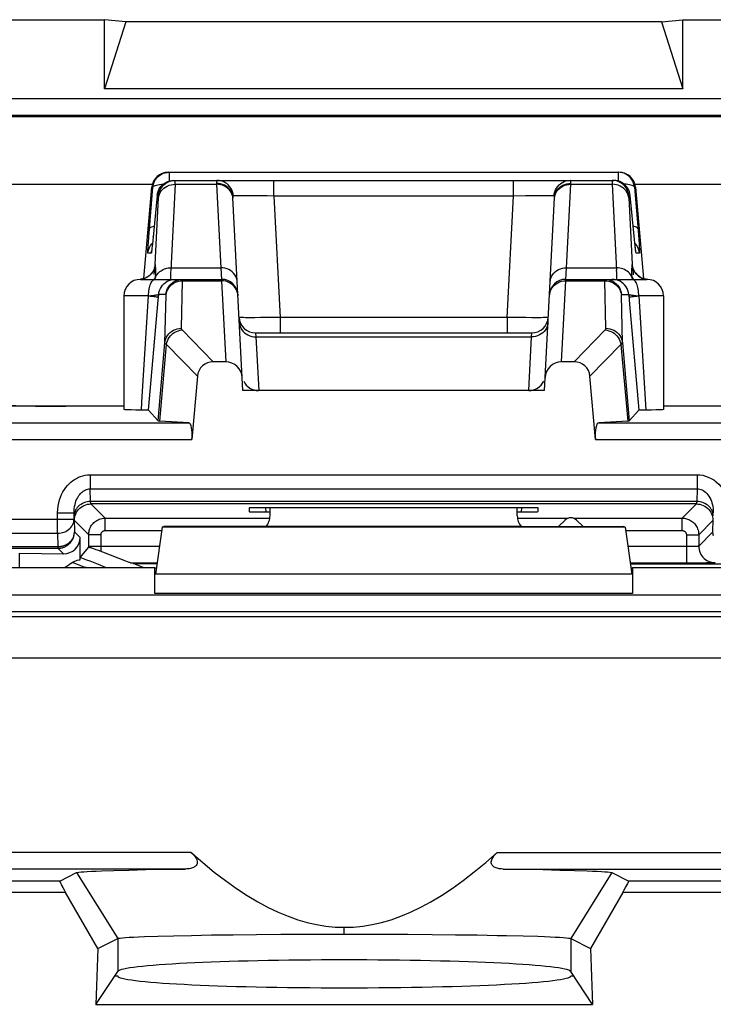
# Model space of a CAD drawing. Units: millimetres. Extents: x 110.6 to 155.3, y 82.3 to 135.1.
# Drawn here: x 139.7 to 148.1, y 123.1 to 135.1 of the extents above; entities that cross this region are included whole.
import ezdxf

# ---------------------------------------------------------------- set-up
doc = ezdxf.new("R2010")
doc.units = ezdxf.units.MM
doc.header["$LTSCALE"] = 16.335
for name, color, linetype in [('ASSI', 7, 'CONTINUOUS'), ('COPY_PUBLISH', 7, 'CONTINUOUS'), ('DRAFT', 7, 'CONTINUOUS'), ('RACCORDO', 7, 'CONTINUOUS'), ('SMUSSO', 7, 'CONTINUOUS')]:
    doc.layers.add(name, color=color, linetype=linetype)

msp = doc.modelspace()

# ---------------------------------------------------------------- linework, layer by layer
at = {"layer": 'ASSI', "color": 7, "linetype": 'CONTINUOUS'}
for p, q in [((140.945, 131.722), (140.945, 130.343)), ((147.495, 131.722), (147.495, 130.343))]:
    msp.add_line(p, q, dxfattribs=at)
at = {"layer": 'COPY_PUBLISH', "color": 7, "linetype": 'CONTINUOUS'}
for p, q in [((125.23, 135.072), (140.711, 135.072)), ((140.711, 134.233), (140.711, 135.072)), ((140.97, 135.046), (140.711, 135.072)), ((140.97, 135.046), (140.711, 134.233)), ((147.47, 135.046), (140.97, 135.046)), ((147.47, 135.046), (147.73, 135.072)), ((147.47, 135.046), (147.73, 134.233)), ((147.73, 134.233), (147.73, 135.072)), ((147.73, 135.072), (154.821, 135.072)), ((147.73, 134.233), (140.711, 134.233)), ((142.72, 129.053), (142.72, 129.151)), ((145.72, 129.053), (145.72, 129.151)), ((141.411, 128.915), (141.329, 128.345)), ((141.411, 128.915), (141.43, 128.922)), ((147.03, 128.915), (141.411, 128.915)), ((145.77, 128.922), (141.43, 128.922)), ((147.03, 128.915), (147.01, 128.922)), ((147.03, 128.915), (147.112, 128.345)), ((141.32, 128.422), (138.12, 128.422)), ((141.32, 128.11), (141.32, 128.422)), ((141.339, 128.416), (141.32, 128.422)), ((147.102, 128.416), (147.12, 128.422)), ((147.12, 128.422), (147.12, 128.11)), ((150.32, 128.422), (147.12, 128.422))]:
    msp.add_line(p, q, dxfattribs=at)
at = {"layer": 'COPY_PUBLISH', "color": 250, "linetype": 'CONTINUOUS'}
for p, q in [((147.112, 128.345), (141.329, 128.345)), ((147.12, 128.11), (141.32, 128.11))]:
    msp.add_line(p, q, dxfattribs=at)
at = {"layer": 'COPY_PUBLISH', "color": 7, "linetype": 'CONTINUOUS'}
for centre, major_axis, start_param, end_param in [((142.52, 129.053), (0.141, -0.141), 0.068522, 0.785246), ((145.92, 129.053), (0.141, 0.141), -3.926839, -3.210115)]:
    msp.add_ellipse(centre, major_axis=major_axis, ratio=0.999695, start_param=start_param, end_param=end_param, dxfattribs=at)
at = {"layer": 'DRAFT', "color": 7, "linetype": 'CONTINUOUS'}
for p, q in [((146.05, 130.572), (142.391, 130.572)), ((145.975, 129.151), (142.466, 129.151)), ((145.77, 128.922), (147.01, 128.922)), ((140.631, 123.804), (140.606, 123.127)), ((146.61, 123.804), (146.635, 123.127)), ((140.606, 123.127), (140.872, 123.527)), ((146.635, 123.127), (146.369, 123.527)), ((140.835, 123.472), (140.87, 123.472)), ((146.37, 123.472), (146.405, 123.472)), ((140.606, 123.127), (146.635, 123.127))]:
    msp.add_line(p, q, dxfattribs=at)
at = {"layer": 'DRAFT', "color": 250, "linetype": 'CONTINUOUS'}
for p, q in [((140.872, 123.925), (140.872, 123.527)), ((146.369, 123.925), (146.369, 123.527))]:
    msp.add_line(p, q, dxfattribs=at)
at = {"layer": 'DRAFT', "color": 7, "linetype": 'CONTINUOUS'}
for centre, start_param, end_param in [((143.62, 123.522), 0.034907, 3.106686), ((143.62, 123.472), 3.141593, 6.283185)]:
    msp.add_ellipse(centre, major_axis=(2.75, 0), ratio=0.052408, start_param=start_param, end_param=end_param, dxfattribs=at)
at = {"layer": 'RACCORDO', "color": 250, "linetype": 'CONTINUOUS'}
for p, q in [((111.978, 134.114), (153.962, 134.114)), ((111.978, 133.914), (153.962, 133.914)), ((141.497, 133.115), (141.497, 133.222)), ((146.944, 133.222), (146.944, 133.115)), ((141.292, 133.072), (124.648, 133.072)), ((141.566, 133.075), (141.567, 133.089)), ((141.566, 133.075), (142.069, 133.075)), ((141.567, 133.1), (141.567, 133.108)), ((141.567, 133.089), (141.567, 133.1)), ((142.069, 133.075), (142.122, 132.062)), ((142.767, 132.932), (142.767, 133.122)), ((145.674, 132.932), (145.674, 133.122)), ((146.318, 132.062), (146.372, 133.075)), ((146.372, 133.075), (146.372, 133.086)), ((146.372, 133.075), (146.874, 133.075)), ((146.874, 133.097), (146.874, 133.084)), ((146.874, 133.084), (146.874, 133.075)), ((146.874, 133.075), (146.926, 132.033)), ((148.849, 133.072), (147.148, 133.072)), ((141.256, 132.536), (141.298, 133.039)), ((141.298, 133.039), (141.286, 133.039)), ((142.274, 132.934), (142.271, 132.959)), ((146.167, 132.934), (146.17, 132.959)), ((147.143, 133.039), (147.19, 132.468)), ((147.154, 133.039), (147.143, 133.039)), ((141.327, 132.104), (141.367, 132.916)), ((141.368, 132.939), (141.35, 132.939)), ((141.367, 132.916), (141.368, 132.923)), ((142.269, 132.911), (142.266, 132.934)), ((142.49, 132.936), (142.402, 132.937)), ((142.562, 132.936), (142.49, 132.936)), ((142.683, 132.934), (142.562, 132.936)), ((142.767, 132.932), (142.683, 132.934)), ((142.767, 132.932), (142.844, 131.461)), ((145.674, 132.932), (142.767, 132.932)), ((145.597, 131.461), (145.674, 132.932)), ((145.822, 132.935), (145.674, 132.932)), ((145.915, 132.936), (145.822, 132.935)), ((145.974, 132.937), (145.915, 132.936)), ((146.169, 132.933), (146.167, 132.934)), ((146.172, 132.911), (146.175, 132.934)), ((147.091, 132.939), (147.073, 132.939)), ((147.073, 132.919), (147.073, 132.914)), ((147.073, 132.914), (147.114, 132.104)), ((141.248, 132.433), (141.256, 132.536)), ((147.19, 132.468), (147.195, 132.407)), ((141.241, 132.336), (141.243, 132.372)), ((141.243, 132.372), (141.248, 132.433)), ((141.284, 132.352), (141.293, 132.361)), ((141.301, 132.439), (141.301, 132.441)), ((147.14, 132.439), (147.14, 132.441)), ((147.146, 132.375), (147.146, 132.378)), ((147.149, 132.352), (147.147, 132.366)), ((147.157, 132.352), (147.148, 132.361)), ((147.195, 132.407), (147.199, 132.354)), ((141.277, 132.239), (141.237, 132.239)), ((141.239, 132.303), (141.241, 132.336)), ((141.285, 132.289), (141.285, 132.285)), ((147.152, 132.319), (147.151, 132.328)), ((147.156, 132.289), (147.155, 132.295)), ((147.204, 132.239), (147.163, 132.239)), ((141.332, 132.056), (141.329, 132.076)), ((141.516, 132.062), (142.122, 132.062)), ((142.122, 132.062), (142.131, 131.922)), ((146.31, 131.922), (146.318, 132.062)), ((146.318, 132.062), (146.925, 132.062)), ((147.125, 132.047), (147.124, 132.061)), ((147.128, 132.029), (147.125, 132.047)), ((147.13, 132.006), (147.128, 132.029)), ((147.133, 131.978), (147.13, 132.006)), ((141.16, 131.924), (141.145, 131.923)), ((141.184, 131.929), (141.16, 131.924)), ((141.206, 131.938), (141.184, 131.929)), ((141.228, 131.948), (141.206, 131.938)), ((141.248, 131.962), (141.228, 131.948)), ((141.266, 131.977), (141.248, 131.962)), ((141.325, 131.922), (141.327, 131.936)), ((141.327, 131.936), (141.329, 131.947)), ((141.329, 131.947), (141.331, 131.963)), ((141.329, 131.947), (141.335, 131.961)), ((141.331, 131.963), (141.333, 131.978)), ((141.542, 131.92), (141.567, 131.922)), ((141.631, 131.903), (141.656, 131.905)), ((141.643, 131.328), (141.656, 131.905)), ((141.656, 131.905), (141.656, 131.91)), ((141.656, 131.905), (142.131, 131.905)), ((142.131, 131.922), (142.131, 131.905)), ((142.131, 131.905), (142.183, 130.922)), ((146.258, 130.922), (146.31, 131.905)), ((146.31, 131.905), (146.31, 131.922)), ((146.31, 131.905), (146.785, 131.905)), ((146.797, 131.328), (146.785, 131.905)), ((146.785, 131.905), (146.809, 131.903)), ((146.809, 131.903), (146.833, 131.899)), ((146.898, 131.92), (146.874, 131.922)), ((146.885, 131.895), (146.901, 131.885)), ((147.112, 131.947), (147.104, 131.964)), ((147.175, 131.977), (147.193, 131.962)), ((147.193, 131.962), (147.213, 131.948)), ((147.213, 131.948), (147.234, 131.938)), ((147.234, 131.938), (147.257, 131.929)), ((147.257, 131.929), (147.28, 131.924)), ((147.28, 131.924), (147.295, 131.923)), ((141.245, 131.722), (140.945, 131.722)), ((141.164, 130.435), (141.245, 131.722)), ((141.245, 131.722), (141.273, 131.725)), ((141.273, 131.725), (141.309, 131.729)), ((141.361, 131.669), (141.368, 131.739)), ((141.456, 131.739), (141.368, 131.739)), ((141.444, 131.153), (141.457, 131.731)), ((146.984, 131.739), (147.073, 131.739)), ((147.073, 131.739), (147.079, 131.669)), ((147.161, 131.726), (147.195, 131.722)), ((147.195, 131.722), (147.283, 130.336)), ((147.495, 131.722), (147.195, 131.722)), ((142.602, 131.458), (142.533, 131.457)), ((142.718, 131.459), (142.602, 131.458)), ((142.844, 131.461), (142.718, 131.459)), ((142.844, 131.461), (142.844, 131.272)), ((145.597, 131.461), (142.844, 131.461)), ((145.597, 131.461), (145.597, 131.272)), ((145.961, 131.457), (145.898, 131.457)), ((146.012, 131.457), (145.961, 131.457)), ((142.03, 130.922), (141.653, 131.308)), ((142.544, 131.272), (142.548, 131.225)), ((145.893, 131.225), (145.896, 131.272)), ((146.411, 130.922), (146.788, 131.308)), ((141.361, 130.205), (141.444, 131.153)), ((142.548, 131.225), (142.582, 130.572)), ((142.548, 131.225), (145.893, 131.225)), ((145.859, 130.572), (145.893, 131.225)), ((146.997, 131.153), (147.079, 130.205)), ((141.38, 130.202), (141.461, 131.131)), ((141.838, 130.746), (141.461, 131.131)), ((146.603, 130.746), (146.979, 131.131)), ((146.979, 131.131), (147.061, 130.202)), ((141.158, 130.336), (141.164, 130.435)), ((139.45, 130.181), (141.732, 130.181)), ((146.709, 130.181), (148.991, 130.181)), ((139.45, 129.981), (141.771, 129.981)), ((146.67, 129.981), (148.991, 129.981)), ((140.537, 129.552), (140.537, 129.38)), ((140.537, 129.552), (147.904, 129.552)), ((147.904, 129.552), (147.904, 129.38)), ((140.541, 129.226), (140.537, 129.38)), ((140.537, 129.38), (147.904, 129.38)), ((147.904, 129.38), (147.899, 129.226)), ((147.899, 129.226), (140.541, 129.226)), ((147.896, 129.197), (140.545, 129.197)), ((140.718, 129.024), (140.545, 129.197)), ((142.665, 129.151), (142.668, 129.1)), ((145.773, 129.1), (145.775, 129.151)), ((147.723, 129.024), (147.896, 129.197)), ((138.501, 129.013), (140.34, 129.013)), ((140.141, 128.841), (140.141, 129.089)), ((140.141, 129.089), (140.34, 129.089)), ((140.34, 129.013), (140.34, 129.089)), ((140.34, 129.013), (140.345, 128.858)), ((140.718, 128.874), (140.718, 129.024)), ((140.718, 129.024), (142.72, 129.024)), ((145.72, 129.024), (146.337, 129.024)), ((146.404, 129.024), (147.723, 129.024)), ((147.723, 128.874), (147.723, 129.024)), ((148.096, 128.858), (148.1, 129.013)), ((140.518, 128.824), (140.345, 128.997)), ((147.923, 128.824), (148.096, 128.997)), ((138.457, 128.841), (140.141, 128.841)), ((140.141, 128.841), (140.145, 128.68)), ((140.518, 128.672), (140.518, 128.824)), ((140.668, 128.824), (140.518, 128.824)), ((140.668, 128.669), (140.668, 128.824)), ((140.718, 128.874), (141.405, 128.874)), ((147.035, 128.874), (147.723, 128.874)), ((147.773, 128.824), (147.773, 128.48)), ((147.773, 128.824), (147.923, 128.824)), ((147.923, 128.686), (148.096, 128.858)), ((147.923, 128.824), (147.923, 128.686)), ((138.545, 128.659), (140.145, 128.659)), ((138.546, 128.68), (140.145, 128.68)), ((140.145, 128.68), (140.145, 128.669)), ((140.145, 128.659), (140.145, 128.659)), ((141.377, 128.68), (140.518, 128.68)), ((140.668, 128.649), (140.668, 128.669)), ((140.668, 128.619), (140.668, 128.649)), ((147.773, 128.68), (147.064, 128.68)), ((147.799, 128.68), (147.773, 128.68)), ((147.824, 128.68), (147.799, 128.68)), ((147.847, 128.68), (147.824, 128.68)), ((139.68, 128.422), (139.68, 128.602)), ((141.348, 128.48), (141.033, 128.48)), ((147.773, 128.48), (147.092, 128.48)), ((148.018, 128.481), (147.955, 128.48)), ((148.057, 128.482), (148.018, 128.481)), ((136.064, 128.094), (151.911, 128.094)), ((153.253, 127.826), (112.688, 127.826)), ((136.061, 127.894), (151.911, 127.894)), ((153.253, 127.327), (112.688, 127.327)), ((141.763, 124.968), (124.178, 124.968)), ((145.478, 124.968), (155.025, 124.968)), ((141.693, 124.768), (124.248, 124.768)), ((145.548, 124.768), (154.213, 124.768)), ((154.165, 124.622), (147.073, 124.622)), ((140.238, 124.485), (139.008, 124.485)), ((148.233, 124.485), (147.003, 124.485))]:
    msp.add_line(p, q, dxfattribs=at)
at = {"layer": 'RACCORDO', "color": 7, "linetype": 'CONTINUOUS'}
for p, q in [((137.758, 133.896), (148.649, 133.896)), ((141.485, 133.222), (146.955, 133.222)), ((141.524, 133.12), (141.549, 133.122)), ((141.549, 133.122), (146.892, 133.122)), ((141.189, 131.931), (141.286, 133.039)), ((147.154, 133.039), (147.251, 131.932)), ((141.35, 132.939), (141.296, 132.392)), ((142.391, 130.572), (142.269, 132.911)), ((146.05, 130.572), (146.172, 132.911)), ((147.143, 132.404), (147.091, 132.939)), ((141.292, 132.35), (141.289, 132.324)), ((141.296, 132.392), (141.292, 132.35)), ((147.147, 132.366), (147.143, 132.404)), ((147.152, 132.326), (147.147, 132.366)), ((141.285, 132.289), (141.284, 132.279)), ((141.286, 132.301), (141.285, 132.289)), ((141.289, 132.324), (141.286, 132.301)), ((147.153, 132.312), (147.152, 132.326)), ((147.155, 132.295), (147.153, 132.312)), ((147.156, 132.285), (147.155, 132.295)), ((147.157, 132.277), (147.156, 132.285)), ((147.158, 132.271), (147.157, 132.277)), ((141.145, 131.922), (142.131, 131.922)), ((146.31, 131.922), (147.295, 131.922)), ((147.217, 131.946), (147.197, 131.959)), ((141.243, 130.333), (141.361, 131.669)), ((147.079, 131.669), (147.197, 130.333)), ((142.544, 131.272), (145.896, 131.272)), ((142.183, 130.922), (142.03, 130.922)), ((146.411, 130.922), (146.258, 130.922)), ((141.838, 130.746), (141.771, 129.981)), ((146.67, 129.981), (146.603, 130.746)), ((140.945, 130.383), (136.763, 130.383)), ((141.361, 130.205), (141.243, 130.333)), ((147.197, 130.333), (147.079, 130.205)), ((147.266, 130.336), (147.237, 130.335)), ((147.351, 130.337), (147.266, 130.336)), ((147.408, 130.338), (147.351, 130.337)), ((149.767, 130.383), (147.495, 130.383)), ((141.732, 130.181), (141.38, 130.202)), ((147.061, 130.202), (146.709, 130.181)), ((142.466, 129.151), (142.468, 129.104)), ((145.973, 129.104), (145.975, 129.151)), ((142.668, 129.1), (142.72, 129.1)), ((145.72, 129.1), (145.773, 129.1)), ((146.3, 129.001), (146.22, 128.922)), ((146.52, 128.922), (146.441, 129.001)), ((140.414, 128.52), (140.414, 128.789)), ((140.416, 128.547), (140.518, 128.672)), ((140.608, 128.642), (140.58, 128.652)), ((139.68, 128.602), (140.211, 128.593)), ((140.637, 128.631), (140.608, 128.642)), ((140.689, 128.611), (140.637, 128.631)), ((140.968, 128.504), (140.689, 128.611)), ((140.32, 128.486), (140.229, 128.422)), ((141.008, 128.488), (140.968, 128.504)), ((141.092, 128.475), (141.112, 128.474)), ((141.112, 128.474), (141.177, 128.474)), ((141.177, 128.474), (141.347, 128.473)), ((147.093, 128.472), (149.926, 128.472)), ((147.955, 128.48), (147.891, 128.48)), ((140.673, 124.747), (140.825, 124.752)), ((140.825, 124.752), (141.005, 124.756)), ((141.005, 124.756), (141.211, 124.761)), ((141.211, 124.761), (141.441, 124.765)), ((141.441, 124.765), (141.693, 124.768)), ((145.548, 124.768), (145.8, 124.765)), ((145.8, 124.765), (146.03, 124.761)), ((146.03, 124.761), (146.237, 124.756)), ((146.237, 124.756), (146.417, 124.752))]:
    msp.add_line(p, q, dxfattribs=at)
for points in [[(141.298, 133.039), (141.301, 133.064), (141.308, 133.088), (141.318, 133.111), (141.33, 133.132), (141.345, 133.152), (141.362, 133.17), (141.381, 133.185), (141.402, 133.198), (141.425, 133.209), (141.448, 133.216), (141.472, 133.22), (141.497, 133.222)], [(147.143, 133.039), (147.139, 133.064), (147.133, 133.088), (147.123, 133.111), (147.111, 133.132), (147.096, 133.152), (147.079, 133.17), (147.059, 133.185), (147.038, 133.198), (147.016, 133.209), (146.992, 133.216), (146.968, 133.22), (146.944, 133.222)], [(141.35, 132.939), (141.353, 132.964), (141.36, 132.988), (141.37, 133.01), (141.382, 133.032), (141.397, 133.052), (141.414, 133.069), (141.433, 133.085), (141.454, 133.098), (141.477, 133.108)], [(141.467, 133.095), (141.472, 133.098), (141.494, 133.108), (141.518, 133.116), (141.542, 133.12), (141.567, 133.122)], [(141.477, 133.108), (141.5, 133.116), (141.524, 133.12)], [(147.091, 132.939), (147.087, 132.964), (147.081, 132.988), (147.071, 133.01), (147.059, 133.032), (147.044, 133.052), (147.027, 133.069), (147.007, 133.085), (146.986, 133.098), (146.964, 133.108), (146.94, 133.116), (146.916, 133.12), (146.892, 133.122)], [(141.284, 132.279), (141.283, 132.272), (141.282, 132.269), (141.282, 132.267)], [(147.159, 132.264), (147.159, 132.265), (147.159, 132.266), (147.158, 132.268), (147.158, 132.271)], [(147.159, 132.265), (147.159, 132.265), (147.159, 132.264)], [(141.318, 132.067), (141.318, 132.068), (141.319, 132.07), (141.319, 132.07), (141.319, 132.07), (141.318, 132.067), (141.317, 132.062), (141.315, 132.056), (141.312, 132.048), (141.307, 132.036), (141.301, 132.023), (141.292, 132.009), (141.281, 131.994), (141.267, 131.979), (141.251, 131.965), (141.234, 131.952)], [(147.197, 131.959), (147.18, 131.973), (147.165, 131.988), (147.152, 132.004), (147.142, 132.02), (147.135, 132.033), (147.13, 132.046), (147.126, 132.055), (147.124, 132.063), (147.123, 132.067)], [(141.234, 131.952), (141.214, 131.941), (141.194, 131.933), (141.172, 131.927), (141.15, 131.923), (141.145, 131.922)], [(141.556, 131.895), (141.561, 131.898), (141.583, 131.908), (141.607, 131.916), (141.631, 131.92), (141.656, 131.922)], [(146.785, 131.922), (146.81, 131.92), (146.834, 131.916), (146.858, 131.908), (146.88, 131.898), (146.885, 131.895)], [(147.26, 131.929), (147.238, 131.936), (147.217, 131.946)], [(147.304, 131.922), (147.284, 131.924), (147.26, 131.929)], [(141.089, 130.337), (141.033, 130.338), (141.009, 130.339), (140.989, 130.34), (140.973, 130.34), (140.96, 130.341), (140.951, 130.342), (140.946, 130.343), (140.945, 130.343)], [(141.243, 130.333), (141.242, 130.334), (141.238, 130.334), (141.233, 130.334), (141.225, 130.335), (141.215, 130.335), (141.203, 130.335), (141.19, 130.336), (141.089, 130.337)], [(147.237, 130.335), (147.226, 130.335), (147.216, 130.335), (147.208, 130.334), (147.202, 130.334), (147.199, 130.334), (147.197, 130.333)], [(147.495, 130.343), (147.494, 130.343), (147.49, 130.342), (147.481, 130.341), (147.468, 130.34), (147.452, 130.34), (147.432, 130.339), (147.408, 130.338)], [(140.169, 128.66), (140.17, 128.66), (140.177, 128.661), (140.185, 128.663), (140.192, 128.664), (140.2, 128.666), (140.207, 128.669), (140.215, 128.671), (140.222, 128.674), (140.229, 128.677), (140.236, 128.68), (140.242, 128.684), (140.249, 128.688), (140.255, 128.692), (140.262, 128.696), (140.268, 128.701), (140.274, 128.706), (140.279, 128.711), (140.285, 128.716), (140.29, 128.721), (140.296, 128.727), (140.301, 128.733), (140.306, 128.74), (140.311, 128.747), (140.315, 128.754), (140.32, 128.762), (140.324, 128.77), (140.329, 128.779), (140.332, 128.789), (140.336, 128.799), (140.339, 128.81), (140.341, 128.821), (140.343, 128.833), (140.345, 128.845), (140.345, 128.858)], [(140.58, 128.652), (140.568, 128.656), (140.557, 128.66), (140.547, 128.663), (140.538, 128.666), (140.531, 128.669), (140.525, 128.67), (140.521, 128.672), (140.519, 128.672), (140.518, 128.672)], [(140.32, 128.486), (140.334, 128.495), (140.349, 128.503), (140.364, 128.509), (140.38, 128.514), (140.397, 128.518), (140.414, 128.52)], [(141.027, 128.481), (141.016, 128.485), (141.008, 128.488)], [(141.033, 128.48), (141.031, 128.48), (141.027, 128.481)], [(141.057, 128.476), (141.059, 128.476), (141.063, 128.476), (141.068, 128.475), (141.075, 128.475), (141.092, 128.475)], [(147.891, 128.48), (147.804, 128.48), (147.773, 128.48)], [(141.763, 124.968), (141.777, 124.956), (141.79, 124.943), (141.801, 124.93), (141.811, 124.917), (141.819, 124.904), (141.826, 124.891), (141.832, 124.878), (141.835, 124.865), (141.836, 124.853), (141.836, 124.842), (141.833, 124.831), (141.829, 124.822), (141.824, 124.813), (141.816, 124.805), (141.808, 124.799), (141.799, 124.792), (141.789, 124.787), (141.778, 124.782), (141.766, 124.778), (141.753, 124.775), (141.739, 124.772), (141.725, 124.77), (141.709, 124.769), (141.693, 124.768)], [(141.763, 124.968), (141.904, 124.846), (142.043, 124.732), (142.178, 124.628), (142.311, 124.533), (142.442, 124.447), (142.57, 124.371), (142.695, 124.303), (142.817, 124.245), (142.938, 124.195), (143.055, 124.153), (143.17, 124.12), (143.284, 124.094), (143.397, 124.076), (143.51, 124.065), (143.621, 124.062)], [(143.621, 124.062), (143.732, 124.065), (143.845, 124.076), (143.958, 124.095), (144.072, 124.12), (144.188, 124.154), (144.306, 124.196), (144.426, 124.246), (144.548, 124.304), (144.673, 124.372), (144.8, 124.448), (144.93, 124.534), (145.063, 124.629), (145.199, 124.733), (145.337, 124.846), (145.478, 124.968)], [(145.548, 124.768), (145.531, 124.769), (145.516, 124.77), (145.502, 124.772), (145.488, 124.775), (145.475, 124.778), (145.463, 124.782), (145.451, 124.787), (145.441, 124.793), (145.432, 124.799), (145.424, 124.806), (145.417, 124.814), (145.411, 124.823), (145.407, 124.833), (145.405, 124.844), (145.404, 124.855), (145.406, 124.867), (145.41, 124.88), (145.415, 124.893), (145.422, 124.906), (145.431, 124.918), (145.441, 124.931), (145.452, 124.944), (145.464, 124.956), (145.478, 124.968)], [(140.372, 124.725), (140.382, 124.728), (140.399, 124.73), (140.425, 124.733), (140.459, 124.736), (140.501, 124.739), (140.551, 124.741), (140.608, 124.744), (140.673, 124.747)], [(146.417, 124.752), (146.569, 124.747), (146.634, 124.744), (146.692, 124.741), (146.741, 124.739), (146.783, 124.736), (146.816, 124.733), (146.842, 124.73), (146.859, 124.728), (146.869, 124.725)]]:
    msp.add_lwpolyline(points, dxfattribs=at)
at = {"layer": 'RACCORDO', "color": 250, "linetype": 'CONTINUOUS'}
for points in [[(141.298, 133.039), (141.3, 133.046), (141.306, 133.052), (141.315, 133.057), (141.327, 133.062), (141.342, 133.066), (141.359, 133.07), (141.378, 133.073), (141.4, 133.075), (141.422, 133.076)], [(141.367, 132.911), (141.371, 132.933), (141.378, 132.955), (141.387, 132.975), (141.399, 132.995), (141.414, 133.013), (141.431, 133.029), (141.451, 133.042), (141.472, 133.054), (141.494, 133.063), (141.518, 133.07), (141.542, 133.074), (141.566, 133.075)], [(141.368, 132.939), (141.371, 132.964), (141.378, 132.988), (141.387, 133.01), (141.4, 133.032), (141.414, 133.052), (141.432, 133.069), (141.451, 133.085), (141.467, 133.095)], [(141.566, 133.075), (141.514, 132.035), (141.513, 132.011), (141.512, 131.989), (141.512, 131.969), (141.512, 131.953), (141.512, 131.94), (141.512, 131.93), (141.513, 131.924), (141.515, 131.922)], [(141.567, 133.108), (141.567, 133.111), (141.567, 133.114), (141.567, 133.116), (141.567, 133.118), (141.567, 133.12), (141.567, 133.121), (141.567, 133.121), (141.567, 133.122), (141.567, 133.122)], [(142.076, 133.122), (142.075, 133.122), (142.073, 133.121), (142.072, 133.119), (142.071, 133.117), (142.07, 133.114), (142.07, 133.111), (142.069, 133.108), (142.069, 133.104), (142.069, 133.1), (142.069, 133.095), (142.069, 133.091), (142.069, 133.075)], [(142.266, 132.934), (142.26, 132.957), (142.251, 132.979), (142.239, 132.999), (142.224, 133.019), (142.207, 133.036), (142.187, 133.051), (142.166, 133.063), (142.143, 133.073), (142.119, 133.08), (142.094, 133.085), (142.069, 133.086)], [(142.26, 132.949), (142.251, 132.971), (142.239, 132.991), (142.224, 133.01), (142.207, 133.026), (142.188, 133.041), (142.166, 133.053), (142.143, 133.063), (142.119, 133.07), (142.094, 133.074), (142.069, 133.075)], [(142.271, 132.959), (142.264, 132.983), (142.255, 133.007), (142.243, 133.029), (142.229, 133.049), (142.212, 133.067), (142.193, 133.084), (142.172, 133.097), (142.149, 133.108), (142.126, 133.116), (142.101, 133.12), (142.076, 133.122)], [(146.17, 132.959), (146.176, 132.983), (146.185, 133.007), (146.197, 133.029), (146.212, 133.049), (146.229, 133.067), (146.248, 133.084), (146.269, 133.097), (146.291, 133.108), (146.315, 133.116), (146.339, 133.12), (146.364, 133.122)], [(146.175, 132.934), (146.181, 132.957), (146.19, 132.979), (146.202, 132.999), (146.217, 133.019), (146.234, 133.036), (146.253, 133.051), (146.275, 133.063), (146.298, 133.073), (146.322, 133.08), (146.347, 133.085), (146.372, 133.086)], [(146.181, 132.949), (146.19, 132.971), (146.202, 132.991), (146.216, 133.01), (146.234, 133.026), (146.253, 133.041), (146.274, 133.053), (146.297, 133.063), (146.321, 133.07), (146.346, 133.074), (146.372, 133.075)], [(146.372, 133.086), (146.372, 133.093), (146.372, 133.099), (146.372, 133.104), (146.371, 133.109), (146.37, 133.114), (146.369, 133.117), (146.368, 133.12), (146.366, 133.121), (146.364, 133.122)], [(146.874, 133.122), (146.874, 133.122), (146.874, 133.121), (146.874, 133.119), (146.873, 133.117), (146.873, 133.115), (146.873, 133.112), (146.873, 133.109), (146.873, 133.105), (146.874, 133.097)], [(147.073, 132.939), (147.07, 132.964), (147.063, 132.988), (147.053, 133.01), (147.041, 133.032), (147.026, 133.052), (147.009, 133.069), (146.99, 133.085), (146.969, 133.098), (146.946, 133.108), (146.923, 133.116), (146.899, 133.12), (146.874, 133.122)], [(147.073, 132.911), (147.07, 132.933), (147.063, 132.955), (147.054, 132.975), (147.041, 132.995), (147.026, 133.013), (147.009, 133.029), (146.99, 133.042), (146.969, 133.054), (146.947, 133.063), (146.923, 133.07), (146.899, 133.074), (146.874, 133.075)], [(147.143, 133.039), (147.14, 133.046), (147.135, 133.052), (147.126, 133.057), (147.114, 133.062), (147.099, 133.066), (147.082, 133.07), (147.062, 133.073), (147.041, 133.075), (147.019, 133.076)], [(142.269, 132.904), (142.266, 132.927), (142.26, 132.949)], [(146.172, 132.904), (146.175, 132.927), (146.181, 132.949)], [(141.368, 132.923), (141.368, 132.926), (141.368, 132.929), (141.368, 132.931), (141.368, 132.933), (141.368, 132.935), (141.368, 132.936), (141.368, 132.937), (141.368, 132.938), (141.368, 132.939), (141.368, 132.939), (141.368, 132.939), (141.368, 132.939)], [(142.274, 132.934), (142.272, 132.933), (142.271, 132.933), (142.271, 132.932), (142.27, 132.93), (142.269, 132.929), (142.269, 132.927), (142.269, 132.924), (142.268, 132.922), (142.268, 132.919), (142.268, 132.917), (142.268, 132.914), (142.269, 132.911)], [(142.338, 132.936), (142.321, 132.936), (142.306, 132.936), (142.293, 132.935), (142.282, 132.934), (142.274, 132.934)], [(142.402, 132.937), (142.379, 132.937), (142.338, 132.936)], [(146.06, 132.937), (146.033, 132.937), (145.974, 132.937)], [(146.129, 132.936), (146.109, 132.936), (146.06, 132.937)], [(146.167, 132.934), (146.158, 132.935), (146.146, 132.935), (146.129, 132.936)], [(146.172, 132.911), (146.172, 132.915), (146.172, 132.919), (146.172, 132.922), (146.172, 132.926), (146.171, 132.928), (146.171, 132.93), (146.17, 132.932), (146.169, 132.933)], [(147.073, 132.939), (147.073, 132.939), (147.073, 132.939), (147.073, 132.938), (147.073, 132.937), (147.073, 132.935), (147.073, 132.933), (147.073, 132.931), (147.073, 132.929), (147.073, 132.927), (147.073, 132.925), (147.073, 132.919)], [(141.256, 132.536), (141.259, 132.542), (141.264, 132.548), (141.273, 132.554), (141.285, 132.559), (141.3, 132.563), (141.313, 132.566)], [(147.185, 132.536), (147.182, 132.542), (147.176, 132.548), (147.167, 132.554), (147.156, 132.559), (147.141, 132.563), (147.127, 132.566)], [(141.237, 132.239), (141.24, 132.264), (141.247, 132.288), (141.257, 132.31), (141.269, 132.332), (141.284, 132.352)], [(147.204, 132.239), (147.2, 132.264), (147.194, 132.288), (147.184, 132.31), (147.172, 132.332), (147.157, 132.352)], [(147.199, 132.354), (147.202, 132.311), (147.203, 132.293), (147.204, 132.277), (147.204, 132.264), (147.205, 132.254), (147.205, 132.246), (147.204, 132.241), (147.204, 132.239)], [(141.237, 132.239), (141.236, 132.241), (141.236, 132.246), (141.236, 132.253), (141.236, 132.263), (141.237, 132.275), (141.238, 132.288), (141.239, 132.303)], [(141.284, 132.279), (141.283, 132.274), (141.282, 132.264), (141.281, 132.256), (141.28, 132.249), (141.279, 132.244), (141.278, 132.241), (141.277, 132.239)], [(141.277, 132.239), (141.281, 132.264), (141.282, 132.268)], [(147.154, 132.306), (147.154, 132.307), (147.153, 132.312)], [(147.163, 132.239), (147.163, 132.241), (147.162, 132.245), (147.16, 132.252), (147.159, 132.262), (147.157, 132.274), (147.156, 132.285)], [(147.163, 132.239), (147.16, 132.264), (147.159, 132.268)], [(141.327, 132.104), (141.323, 132.08), (141.317, 132.057), (141.308, 132.035), (141.296, 132.014), (141.282, 131.995), (141.266, 131.977)], [(141.318, 132.068), (141.317, 132.058), (141.315, 132.047), (141.314, 132.033), (141.312, 132.017), (141.308, 131.98)], [(141.327, 132.104), (141.327, 132.104), (141.326, 132.104), (141.326, 132.104), (141.326, 132.104), (141.326, 132.103), (141.325, 132.103), (141.325, 132.103), (141.325, 132.102), (141.324, 132.101), (141.324, 132.1), (141.323, 132.099), (141.323, 132.097), (141.322, 132.094), (141.322, 132.091), (141.321, 132.087), (141.32, 132.082), (141.319, 132.076), (141.318, 132.068)], [(141.329, 132.076), (141.328, 132.08), (141.328, 132.084), (141.328, 132.088), (141.327, 132.092), (141.327, 132.096), (141.327, 132.1), (141.327, 132.104)], [(141.333, 131.978), (141.334, 131.991), (141.334, 132.004), (141.334, 132.015), (141.334, 132.026), (141.334, 132.035), (141.333, 132.043), (141.332, 132.05), (141.332, 132.056)], [(141.335, 131.961), (141.343, 131.974), (141.352, 131.986), (141.361, 131.997), (141.372, 132.008), (141.383, 132.018), (141.396, 132.027), (141.409, 132.035), (141.423, 132.043), (141.438, 132.049), (141.453, 132.054), (141.468, 132.058), (141.484, 132.06), (141.5, 132.062), (141.516, 132.062)], [(142.322, 131.892), (142.319, 131.914), (142.313, 131.937), (142.304, 131.958), (142.292, 131.978), (142.277, 131.997), (142.26, 132.014), (142.241, 132.028), (142.219, 132.04), (142.197, 132.05), (142.172, 132.057), (142.148, 132.061), (142.122, 132.062)], [(146.119, 131.892), (146.122, 131.914), (146.128, 131.937), (146.137, 131.958), (146.149, 131.978), (146.163, 131.997), (146.18, 132.014), (146.2, 132.028), (146.221, 132.04), (146.244, 132.05), (146.268, 132.057), (146.293, 132.061), (146.318, 132.062)], [(147.104, 131.964), (147.094, 131.98), (147.082, 131.995), (147.069, 132.008), (147.054, 132.02), (147.038, 132.031), (147.021, 132.041), (147.003, 132.049), (146.984, 132.055), (146.965, 132.059), (146.945, 132.062), (146.925, 132.062)], [(146.929, 131.965), (146.928, 131.984), (146.928, 132.007), (146.926, 132.033)], [(147.108, 132.051), (147.108, 132.044), (147.107, 132.035), (147.106, 132.026), (147.106, 132.017), (147.106, 132.007), (147.107, 131.996), (147.107, 131.984), (147.108, 131.972)], [(147.114, 132.104), (147.114, 132.1), (147.114, 132.097), (147.113, 132.093), (147.113, 132.089), (147.113, 132.085), (147.112, 132.08), (147.112, 132.075), (147.111, 132.07), (147.108, 132.051)], [(147.114, 132.104), (147.117, 132.08), (147.124, 132.057), (147.133, 132.035), (147.144, 132.014), (147.158, 131.995), (147.175, 131.977)], [(147.124, 132.061), (147.123, 132.067), (147.122, 132.072), (147.121, 132.076), (147.121, 132.08), (147.12, 132.084), (147.12, 132.087), (147.119, 132.09), (147.119, 132.093), (147.118, 132.095), (147.118, 132.097), (147.117, 132.098), (147.117, 132.099), (147.117, 132.101), (147.116, 132.101), (147.116, 132.102), (147.116, 132.103), (147.115, 132.103), (147.115, 132.103), (147.115, 132.104), (147.115, 132.104), (147.114, 132.104), (147.114, 132.104), (147.114, 132.104)], [(141.245, 131.722), (141.246, 131.743), (141.247, 131.763), (141.249, 131.784), (141.252, 131.803), (141.256, 131.822), (141.261, 131.839), (141.266, 131.856), (141.272, 131.871), (141.278, 131.884), (141.285, 131.895), (141.293, 131.905), (141.301, 131.912), (141.309, 131.918), (141.317, 131.921), (141.325, 131.922)], [(141.329, 131.947), (141.322, 131.935), (141.313, 131.923), (141.312, 131.922)], [(141.368, 131.739), (141.371, 131.764), (141.378, 131.788), (141.388, 131.81), (141.4, 131.832), (141.415, 131.852), (141.432, 131.869), (141.451, 131.885), (141.472, 131.898), (141.494, 131.908), (141.518, 131.916), (141.542, 131.92)], [(141.456, 131.739), (141.46, 131.764), (141.467, 131.788), (141.476, 131.81), (141.489, 131.832), (141.503, 131.852), (141.521, 131.869), (141.54, 131.885), (141.556, 131.895)], [(141.457, 131.729), (141.461, 131.753), (141.467, 131.776), (141.477, 131.798), (141.489, 131.818), (141.504, 131.837), (141.521, 131.854), (141.54, 131.869), (141.561, 131.882)], [(141.561, 131.882), (141.584, 131.892), (141.607, 131.899), (141.631, 131.903)], [(141.656, 131.91), (141.656, 131.912), (141.656, 131.914), (141.656, 131.916), (141.656, 131.917), (141.656, 131.919), (141.656, 131.92), (141.656, 131.921), (141.656, 131.921), (141.656, 131.922), (141.656, 131.922)], [(142.228, 131.881), (142.205, 131.891), (142.181, 131.899), (142.156, 131.903), (142.131, 131.905)], [(142.301, 131.814), (142.286, 131.834), (142.269, 131.852), (142.249, 131.868), (142.228, 131.881)], [(146.14, 131.814), (146.155, 131.834), (146.172, 131.852), (146.191, 131.868), (146.213, 131.881)], [(146.213, 131.881), (146.235, 131.891), (146.259, 131.899), (146.284, 131.903), (146.31, 131.905)], [(146.785, 131.905), (146.785, 131.91), (146.785, 131.912), (146.785, 131.914), (146.785, 131.916), (146.785, 131.917), (146.785, 131.919), (146.785, 131.92), (146.785, 131.921), (146.785, 131.921), (146.785, 131.922), (146.785, 131.922)], [(146.833, 131.899), (146.857, 131.892), (146.879, 131.882)], [(146.879, 131.882), (146.9, 131.869), (146.92, 131.854), (146.937, 131.837), (146.952, 131.818), (146.964, 131.798), (146.973, 131.776), (146.98, 131.753), (146.984, 131.729)], [(147.073, 131.739), (147.069, 131.764), (147.063, 131.788), (147.053, 131.81), (147.041, 131.832), (147.026, 131.852), (147.009, 131.869), (146.99, 131.885), (146.969, 131.898), (146.946, 131.908), (146.923, 131.916), (146.898, 131.92)], [(146.901, 131.885), (146.92, 131.869), (146.937, 131.852), (146.952, 131.832), (146.964, 131.81), (146.974, 131.788), (146.981, 131.764), (146.984, 131.739)], [(146.926, 131.922), (146.927, 131.924), (146.928, 131.929), (146.929, 131.938), (146.929, 131.95), (146.929, 131.965)], [(147.108, 131.972), (147.11, 131.96), (147.112, 131.947)], [(147.112, 131.947), (147.113, 131.94), (147.114, 131.932), (147.115, 131.922)], [(147.112, 131.947), (147.119, 131.935), (147.128, 131.923), (147.129, 131.922)], [(147.195, 131.722), (147.195, 131.743), (147.194, 131.763), (147.191, 131.784), (147.188, 131.803), (147.185, 131.822), (147.18, 131.839), (147.175, 131.856), (147.169, 131.871), (147.162, 131.884), (147.155, 131.895), (147.148, 131.905), (147.14, 131.912), (147.132, 131.918), (147.124, 131.921), (147.115, 131.922)], [(142.331, 131.722), (142.328, 131.746), (142.322, 131.77), (142.313, 131.793), (142.301, 131.814)], [(146.11, 131.722), (146.113, 131.746), (146.119, 131.77), (146.128, 131.793), (146.14, 131.814)], [(141.245, 131.722), (141.268, 131.719), (141.289, 131.717), (141.308, 131.715), (141.325, 131.712), (141.338, 131.71), (141.349, 131.709), (141.358, 131.707), (141.363, 131.706), (141.365, 131.704)], [(141.309, 131.729), (141.32, 131.73), (141.329, 131.732), (141.338, 131.733), (141.345, 131.734), (141.352, 131.735), (141.357, 131.736), (141.362, 131.737), (141.365, 131.738), (141.367, 131.739), (141.368, 131.739)], [(141.457, 131.731), (141.457, 131.732), (141.457, 131.733), (141.457, 131.735), (141.457, 131.736), (141.457, 131.736), (141.457, 131.737), (141.457, 131.738), (141.457, 131.739), (141.457, 131.739), (141.457, 131.739), (141.456, 131.739)], [(146.997, 131.153), (146.984, 131.731), (146.984, 131.732), (146.984, 131.733), (146.984, 131.735), (146.984, 131.736), (146.984, 131.736), (146.984, 131.737), (146.984, 131.738), (146.984, 131.739), (146.984, 131.739), (146.984, 131.739), (146.984, 131.739)], [(147.073, 131.739), (147.074, 131.738), (147.077, 131.738), (147.082, 131.736), (147.089, 131.735), (147.097, 131.734), (147.107, 131.732), (147.118, 131.731), (147.131, 131.729), (147.161, 131.726)], [(147.076, 131.704), (147.078, 131.706), (147.083, 131.707), (147.091, 131.709), (147.102, 131.71), (147.116, 131.712), (147.133, 131.715), (147.151, 131.717)], [(147.151, 131.717), (147.172, 131.719), (147.194, 131.722)], [(142.533, 131.457), (142.472, 131.457), (142.446, 131.457), (142.421, 131.457), (142.399, 131.458), (142.38, 131.458), (142.365, 131.459), (142.354, 131.46), (142.347, 131.46), (142.344, 131.461)], [(142.348, 131.396), (142.351, 131.373), (142.357, 131.351), (142.366, 131.329), (142.378, 131.309), (142.392, 131.291), (142.41, 131.274), (142.429, 131.259), (142.45, 131.247), (142.473, 131.237), (142.497, 131.23), (142.522, 131.226), (142.548, 131.225)], [(145.782, 131.458), (145.646, 131.46), (145.597, 131.461)], [(145.898, 131.457), (145.824, 131.458), (145.782, 131.458)], [(146.093, 131.396), (146.09, 131.373), (146.084, 131.351), (146.075, 131.329), (146.063, 131.309), (146.048, 131.291), (146.031, 131.274), (146.012, 131.259), (145.99, 131.247), (145.967, 131.237), (145.943, 131.23), (145.918, 131.226), (145.893, 131.225)], [(146.096, 131.461), (146.094, 131.461), (146.089, 131.46), (146.08, 131.459), (146.068, 131.459), (146.052, 131.458), (146.034, 131.458), (146.012, 131.457)], [(141.444, 131.153), (141.448, 131.176), (141.455, 131.199), (141.464, 131.221), (141.476, 131.242), (141.491, 131.261), (141.508, 131.278), (141.528, 131.293), (141.549, 131.305), (141.571, 131.315), (141.594, 131.322), (141.619, 131.327), (141.643, 131.328)], [(141.461, 131.131), (141.466, 131.154), (141.474, 131.176), (141.483, 131.197), (141.496, 131.217), (141.51, 131.236), (141.527, 131.253), (141.545, 131.268), (141.565, 131.281), (141.586, 131.291), (141.608, 131.299), (141.63, 131.305), (141.653, 131.308)], [(141.653, 131.308), (141.651, 131.309), (141.65, 131.311), (141.649, 131.313), (141.648, 131.314), (141.647, 131.316), (141.646, 131.317), (141.645, 131.319), (141.644, 131.321), (141.644, 131.323), (141.644, 131.324), (141.643, 131.326), (141.643, 131.328)], [(146.788, 131.308), (146.789, 131.309), (146.791, 131.311), (146.792, 131.313), (146.793, 131.314), (146.794, 131.316), (146.795, 131.317), (146.796, 131.319), (146.796, 131.321), (146.797, 131.323), (146.797, 131.324), (146.797, 131.326), (146.797, 131.328)], [(146.788, 131.308), (146.811, 131.305), (146.833, 131.299), (146.855, 131.291), (146.876, 131.281), (146.896, 131.268), (146.914, 131.253), (146.93, 131.236), (146.945, 131.217), (146.957, 131.197), (146.967, 131.176), (146.975, 131.154), (146.979, 131.131)], [(146.797, 131.328), (146.822, 131.327), (146.846, 131.322), (146.87, 131.315), (146.892, 131.305), (146.913, 131.293), (146.932, 131.278), (146.949, 131.261), (146.964, 131.242), (146.977, 131.221), (146.986, 131.199), (146.993, 131.176), (146.997, 131.153)], [(141.461, 131.131), (141.459, 131.133), (141.456, 131.135), (141.454, 131.136), (141.452, 131.138), (141.451, 131.14), (141.449, 131.141), (141.448, 131.143), (141.446, 131.145), (141.446, 131.147), (141.445, 131.149), (141.444, 131.151), (141.444, 131.153)], [(146.979, 131.131), (146.982, 131.133), (146.984, 131.135), (146.986, 131.136), (146.988, 131.138), (146.99, 131.14), (146.992, 131.141), (146.993, 131.143), (146.994, 131.145), (146.995, 131.147), (146.996, 131.149), (146.996, 131.151), (146.997, 131.153)], [(140.141, 129.089), (140.143, 129.132), (140.147, 129.172), (140.154, 129.21), (140.164, 129.247), (140.176, 129.281), (140.19, 129.313), (140.206, 129.344), (140.223, 129.372), (140.241, 129.398), (140.26, 129.421), (140.281, 129.442), (140.302, 129.462), (140.323, 129.479), (140.346, 129.495), (140.369, 129.508), (140.394, 129.521), (140.419, 129.531), (140.447, 129.54), (140.475, 129.546), (140.505, 129.55), (140.537, 129.552)], [(147.904, 129.552), (147.937, 129.55), (147.971, 129.545), (148.005, 129.536), (148.039, 129.524), (148.073, 129.508), (148.105, 129.488), (148.136, 129.464), (148.166, 129.436), (148.192, 129.407), (148.215, 129.377), (148.234, 129.345), (148.251, 129.312), (148.266, 129.279), (148.277, 129.245), (148.287, 129.209), (148.294, 129.171), (148.298, 129.131), (148.3, 129.089)], [(140.34, 129.089), (140.341, 129.116), (140.343, 129.141), (140.347, 129.166), (140.352, 129.189), (140.358, 129.21), (140.364, 129.231), (140.372, 129.25), (140.381, 129.268), (140.39, 129.284), (140.399, 129.299), (140.409, 129.312), (140.42, 129.324), (140.43, 129.335), (140.442, 129.345), (140.453, 129.354), (140.466, 129.361), (140.478, 129.368), (140.492, 129.373), (140.506, 129.377), (140.521, 129.379), (140.537, 129.38)], [(147.904, 129.38), (147.92, 129.379), (147.937, 129.376), (147.954, 129.371), (147.971, 129.363), (147.988, 129.353), (148.004, 129.341), (148.02, 129.326), (148.034, 129.308), (148.047, 129.29), (148.058, 129.271), (148.068, 129.251), (148.077, 129.23), (148.084, 129.209), (148.089, 129.188), (148.094, 129.165), (148.097, 129.141), (148.1, 129.116), (148.1, 129.089)], [(140.541, 129.226), (140.521, 129.225), (140.5, 129.222), (140.48, 129.217), (140.461, 129.21), (140.442, 129.202), (140.425, 129.192), (140.408, 129.181), (140.394, 129.169), (140.38, 129.155), (140.369, 129.14), (140.359, 129.124), (140.352, 129.107), (140.346, 129.09), (140.343, 129.072), (140.342, 129.054)], [(140.345, 128.997), (140.346, 129.018), (140.349, 129.039), (140.355, 129.059), (140.362, 129.079), (140.372, 129.097), (140.383, 129.115), (140.396, 129.131), (140.411, 129.146), (140.427, 129.159), (140.445, 129.17), (140.464, 129.18), (140.483, 129.187), (140.503, 129.193), (140.524, 129.196), (140.545, 129.197)], [(140.545, 129.197), (140.545, 129.198), (140.544, 129.199), (140.544, 129.201), (140.543, 129.203), (140.543, 129.207), (140.543, 129.21), (140.542, 129.215), (140.542, 129.22), (140.541, 129.226)], [(147.899, 129.226), (147.899, 129.22), (147.898, 129.215), (147.898, 129.211), (147.898, 129.207), (147.897, 129.203), (147.897, 129.201), (147.897, 129.199), (147.896, 129.198), (147.896, 129.197)], [(147.896, 129.197), (147.917, 129.196), (147.937, 129.193), (147.958, 129.187), (147.977, 129.18), (147.996, 129.17), (148.013, 129.159), (148.03, 129.146), (148.044, 129.131), (148.057, 129.115), (148.069, 129.097), (148.078, 129.079), (148.086, 129.059), (148.091, 129.039), (148.095, 129.018), (148.096, 128.997)], [(148.099, 129.054), (148.098, 129.072), (148.094, 129.09), (148.089, 129.107), (148.081, 129.124), (148.072, 129.14), (148.06, 129.155), (148.047, 129.169), (148.032, 129.181), (148.016, 129.192), (147.999, 129.202), (147.98, 129.21), (147.961, 129.217), (147.941, 129.222), (147.92, 129.225), (147.899, 129.226)], [(140.141, 128.841), (140.161, 128.842), (140.182, 128.845), (140.202, 128.85), (140.221, 128.857), (140.24, 128.865), (140.257, 128.875), (140.274, 128.886), (140.288, 128.899), (140.302, 128.912), (140.313, 128.927), (140.323, 128.943), (140.33, 128.96), (140.336, 128.977), (140.339, 128.995), (140.34, 129.013)], [(140.518, 128.824), (140.518, 128.838), (140.52, 128.851), (140.522, 128.864), (140.525, 128.876), (140.528, 128.889), (140.533, 128.901), (140.539, 128.914), (140.546, 128.926), (140.553, 128.938), (140.562, 128.95), (140.571, 128.961), (140.582, 128.971), (140.593, 128.981), (140.605, 128.99), (140.618, 128.998), (140.632, 129.005), (140.647, 129.012), (140.663, 129.017), (140.68, 129.021), (140.699, 129.024), (140.718, 129.024)], [(147.723, 129.024), (147.736, 129.024), (147.749, 129.023), (147.762, 129.021), (147.775, 129.018), (147.787, 129.014), (147.8, 129.009), (147.812, 129.003), (147.825, 128.997), (147.837, 128.989), (147.848, 128.98), (147.859, 128.971), (147.87, 128.96), (147.879, 128.949), (147.888, 128.937), (147.896, 128.924), (147.904, 128.91), (147.91, 128.895), (147.915, 128.879), (147.919, 128.862), (147.922, 128.844), (147.923, 128.824)], [(140.145, 128.68), (140.153, 128.68), (140.161, 128.681), (140.168, 128.681), (140.176, 128.682), (140.184, 128.684), (140.191, 128.685), (140.199, 128.687), (140.206, 128.689), (140.213, 128.691), (140.22, 128.694), (140.227, 128.696), (140.234, 128.699), (140.241, 128.703), (140.248, 128.706), (140.254, 128.71), (140.261, 128.714), (140.267, 128.718), (140.273, 128.722), (140.278, 128.726), (140.284, 128.731), (140.29, 128.736), (140.295, 128.741), (140.3, 128.747), (140.305, 128.753), (140.31, 128.759), (140.315, 128.765), (140.319, 128.772), (140.324, 128.78), (140.328, 128.788), (140.332, 128.796), (140.336, 128.806), (140.339, 128.815), (140.341, 128.825), (140.343, 128.836), (140.344, 128.847), (140.345, 128.858)], [(140.668, 128.824), (140.668, 128.828), (140.668, 128.831), (140.669, 128.834), (140.669, 128.837), (140.67, 128.841), (140.672, 128.844), (140.673, 128.847), (140.675, 128.85), (140.677, 128.853), (140.679, 128.856), (140.681, 128.859), (140.684, 128.861), (140.687, 128.864), (140.69, 128.866), (140.693, 128.868), (140.696, 128.87), (140.7, 128.871), (140.704, 128.873), (140.708, 128.874), (140.713, 128.874), (140.718, 128.874)], [(147.723, 128.874), (147.726, 128.874), (147.73, 128.874), (147.733, 128.873), (147.736, 128.873), (147.739, 128.872), (147.742, 128.871), (147.745, 128.869), (147.748, 128.868), (147.751, 128.866), (147.754, 128.863), (147.757, 128.861), (147.76, 128.858), (147.762, 128.856), (147.764, 128.853), (147.766, 128.849), (147.768, 128.846), (147.77, 128.842), (147.771, 128.838), (147.772, 128.834), (147.773, 128.829), (147.773, 128.824)], [(148.102, 128.81), (148.099, 128.821), (148.097, 128.833), (148.096, 128.845), (148.096, 128.858)], [(148.102, 128.815), (148.099, 128.825), (148.098, 128.836), (148.096, 128.847), (148.096, 128.858)], [(140.145, 128.669), (140.145, 128.663), (140.145, 128.661), (140.145, 128.66), (140.145, 128.659)], [(140.145, 128.659), (140.153, 128.659), (140.162, 128.659), (140.169, 128.66)], [(147.923, 128.686), (147.922, 128.685), (147.92, 128.684), (147.917, 128.684), (147.913, 128.683), (147.908, 128.683), (147.902, 128.683), (147.895, 128.682), (147.887, 128.682), (147.878, 128.681), (147.868, 128.681), (147.858, 128.681), (147.847, 128.68)], [(147.923, 128.686), (147.924, 128.665), (147.927, 128.644), (147.933, 128.624), (147.94, 128.604), (147.95, 128.586), (147.961, 128.568), (147.974, 128.552), (147.989, 128.537), (148.005, 128.524), (148.023, 128.512), (148.042, 128.503), (148.061, 128.495), (148.081, 128.49), (148.102, 128.487), (148.123, 128.486)], [(148.123, 128.486), (148.121, 128.485), (148.117, 128.484), (148.11, 128.484), (148.1, 128.483), (148.088, 128.483), (148.074, 128.483), (148.057, 128.482)]]:
    msp.add_lwpolyline(points, dxfattribs=at)
at = {"layer": 'RACCORDO', "color": 7, "linetype": 'CONTINUOUS'}
for centre, start, end in [((141.145, 131.722), 90, 180), ((142.131, 131.722), 3, 90), ((146.31, 131.722), 90, 177), ((147.295, 131.722), 0, 90), ((142.544, 131.472), 183, 270), ((145.896, 131.472), 270, 357), ((142.581, 130.772), 204.7501, 270), ((145.86, 130.772), 270, 335.25)]:
    msp.add_arc(centre, 0.2, start, end, dxfattribs=at)
at = {"layer": 'RACCORDO', "color": 250, "linetype": 'CONTINUOUS'}
for radius, start, end in [(21.224, 68.5378, 69.4631), (21.134, 69.1689, 69.6487), (21.391, 67.4111, 67.789)]:
    msp.add_arc((132.97, 108.672), radius, start, end, dxfattribs=at)
at = {"layer": 'RACCORDO', "color": 7, "linetype": 'CONTINUOUS'}
for centre, major_axis, ratio, start_param, end_param in [((141.485, 133.022), (0.2, 0), 0.999847, 1.570796, 3.05434), ((146.955, 133.022), (0.2, 0), 0.999847, 0.087253, 1.570796), ((142.044, 130.715), (-0.149, 0.153), 0.936447, -0.741027, 0.677455), ((142.183, 130.715), (0.011, -0.207), 0.965837, 1.570796, 3.091018), ((146.257, 130.715), (0.011, 0.207), 0.965837, 0.050574, 1.570796), ((146.397, 130.715), (0.149, 0.153), 0.936447, -0.677455, 0.741027), ((140.241, 130.418), (1, 0), 0.034921, -3.054326, -1.570796), ((141.863, 130.205), (0.502, 0), 0.017389, -3.125661, -2.86625), ((146.578, 130.205), (0.502, 0), 0.017389, -0.275342, -0.015932), ((141.714, 129.981), (0.019, 0.2), 0.282892, -1.54388, 0.009463), ((146.727, 129.981), (-0.019, 0.2), 0.282892, -0.009463, 1.54388), ((142.668, 129.104), (0.2, 0), 0.017439, -3.140679, -1.572622), ((145.772, 129.104), (0.2, 0), 0.017439, -1.568971, -0.000913), ((146.37, 128.93), (0, -0.1), 0.999695, 2.356347, 3.926839)]:
    msp.add_ellipse(centre, major_axis=major_axis, ratio=ratio, start_param=start_param, end_param=end_param, dxfattribs=at)
at = {"layer": 'SMUSSO', "color": 250, "linetype": 'CONTINUOUS'}
for p, q in [((140.345, 128.858), (140.414, 128.789)), ((140.211, 128.593), (140.145, 128.659)), ((140.372, 124.725), (140.872, 123.925)), ((146.869, 124.725), (146.369, 123.925)), ((140.167, 124.622), (125.773, 124.622)), ((143.621, 123.979), (143.621, 124.062))]:
    msp.add_line(p, q, dxfattribs=at)
at = {"layer": 'SMUSSO', "color": 7, "linetype": 'CONTINUOUS'}
for p, q in [((140.167, 124.622), (140.372, 124.725)), ((146.869, 124.725), (147.073, 124.622)), ((140.631, 123.804), (140.238, 124.485)), ((147.003, 124.485), (146.61, 123.804)), ((140.631, 123.804), (140.872, 123.925)), ((141.194, 123.949), (141.356, 123.955)), ((141.356, 123.955), (141.548, 123.96)), ((141.548, 123.96), (141.767, 123.964)), ((141.767, 123.964), (142.01, 123.969)), ((142.01, 123.969), (142.273, 123.972)), ((142.273, 123.972), (142.554, 123.975)), ((142.554, 123.975), (142.849, 123.977)), ((142.849, 123.977), (143.154, 123.978)), ((143.154, 123.978), (143.464, 123.979)), ((143.464, 123.979), (143.777, 123.979)), ((143.777, 123.979), (144.088, 123.978)), ((144.088, 123.978), (144.393, 123.977)), ((144.393, 123.977), (144.688, 123.975)), ((144.688, 123.975), (144.97, 123.972)), ((144.97, 123.972), (145.233, 123.969)), ((145.589, 123.962), (145.794, 123.957)), ((146.369, 123.925), (146.61, 123.804))]:
    msp.add_line(p, q, dxfattribs=at)
for points in [[(140.872, 123.925), (140.882, 123.928), (140.901, 123.931), (140.928, 123.934), (140.964, 123.937), (141.009, 123.94), (141.062, 123.943), (141.124, 123.946), (141.194, 123.949)], [(145.233, 123.969), (145.476, 123.964), (145.589, 123.962)], [(145.794, 123.957), (145.972, 123.952), (146.049, 123.949), (146.119, 123.946), (146.18, 123.943), (146.233, 123.94), (146.278, 123.937), (146.314, 123.934), (146.341, 123.931), (146.359, 123.928), (146.369, 123.925)]]:
    msp.add_lwpolyline(points, dxfattribs=at)
for centre, major_axis, ratio, start_param, end_param in [((140.21, 128.793), (0.188, -0.08), 0.975619, -1.177869, 0.392623), ((140.48, 124.123), (-0.313, 0.5), 0.032938, -0.00317, 0.739201), ((146.76, 124.123), (0.313, 0.5), 0.032938, -0.739201, 0.00317)]:
    msp.add_ellipse(centre, major_axis=major_axis, ratio=ratio, start_param=start_param, end_param=end_param, dxfattribs=at)

doc.saveas('drawing.dxf')
